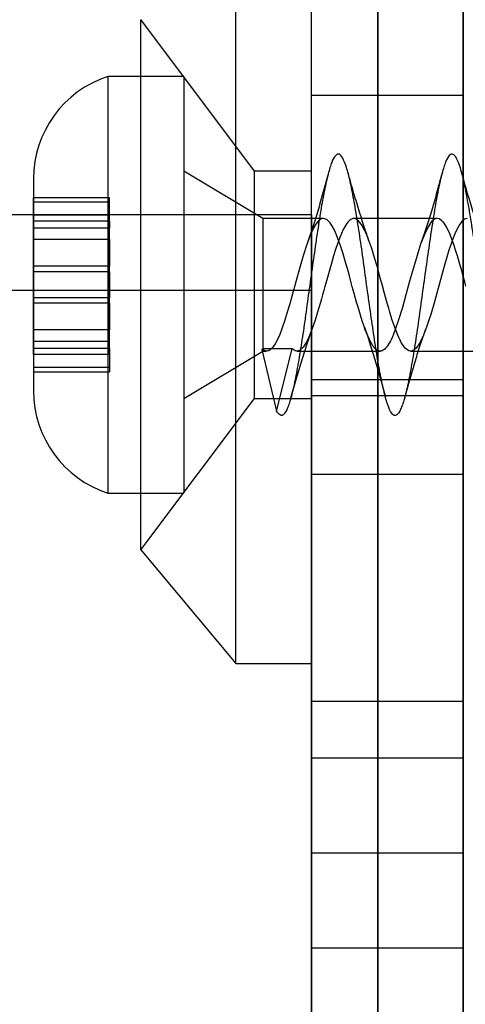
# Model space of a CAD drawing. Units: millimetres. Extents: x 19446 to 25980, y 32635 to 40830.
# Drawn here: x 24046 to 24057, y 34547 to 34573 of the extents above; entities that cross this region are included whole.
import ezdxf

# ---------------------------------------------------------------- set-up
doc = ezdxf.new("R2010")
doc.units = ezdxf.units.MM
doc.header["$LTSCALE"] = 200
doc.layers.add('OTWORY_MONTAŻOWE', color=1, linetype='Continuous')

msp = doc.modelspace()

# ---------------------------------------------------------------- linework, layer by layer
at = {"color": 7, "linetype": 'Continuous', "lineweight": 25}
for p, q in [((24053.411, 34528.931), (24053.411, 34593.431)), ((24053.411, 34563.931), (24053.411, 34593.431)), ((24057.411, 34563.931), (24057.411, 34593.431)), ((24057.411, 34528.931), (24057.411, 34593.431)), ((24055.161, 34514.431), (24055.161, 34588.431)), ((24057.411, 34582.431), (24057.411, 34520.431)), ((24051.411, 34556.433), (24051.411, 34576.428)), ((24053.411, 34556.433), (24053.411, 34576.428)), ((24051.911, 34569.431), (24048.911, 34573.431)), ((24048.911, 34559.433), (24048.911, 34573.428)), ((24050.041, 34571.931), (24048.041, 34571.931)), ((24048.041, 34571.931), (24048.041, 34560.937)), ((24050.041, 34571.931), (24050.041, 34560.937)), ((24057.411, 34571.431), (24053.411, 34571.431)), ((24057.411, 34571.431), (24053.411, 34571.431)), ((24053.411, 34561.431), (24053.411, 34571.431)), ((24053.411, 34563.505), (24053.411, 34571.42)), ((24057.411, 34561.431), (24057.411, 34571.431)), ((24057.411, 34563.505), (24057.411, 34571.42)), ((24046.079, 34569.231), (24046.079, 34563.637)), ((24052.126, 34568.181), (24050.041, 34569.431)), ((24050.041, 34569.431), (24050.041, 34563.437)), ((24053.411, 34569.431), (24051.911, 34569.431)), ((24051.911, 34563.432), (24051.911, 34569.43)), ((24053.411, 34563.432), (24053.411, 34569.43)), ((24048.079, 34568.729), (24046.079, 34568.729)), ((24048.079, 34568.729), (24046.079, 34568.729)), ((24046.079, 34568.273), (24046.079, 34568.725)), ((24046.079, 34568.273), (24046.079, 34568.725)), ((24048.079, 34568.273), (24048.079, 34568.725)), ((24048.079, 34568.273), (24048.079, 34568.725)), ((24046.079, 34568.111), (24046.079, 34568.615)), ((24048.079, 34568.615), (24046.079, 34568.615)), ((24048.079, 34568.111), (24048.079, 34568.615)), ((24053.411, 34568.281), (23353.411, 34568.281)), ((24046.079, 34567.623), (24046.079, 34568.273)), ((24048.079, 34568.273), (24046.079, 34568.273)), ((24048.079, 34567.623), (24048.079, 34568.273)), ((24053.727, 34568.181), (24052.126, 34568.181)), ((24052.126, 34568.181), (24052.126, 34564.683)), ((24053.411, 34568.281), (24053.411, 34534.626)), ((24056.727, 34568.181), (24054.527, 34568.181)), ((24046.079, 34568.111), (24046.079, 34567.931)), ((24048.079, 34568.111), (24046.079, 34568.111)), ((24046.079, 34567.931), (24048.079, 34567.931)), ((24048.079, 34568.111), (24048.079, 34567.931)), ((24046.079, 34566.919), (24046.079, 34567.623)), ((24046.079, 34567.623), (24046.079, 34566.919)), ((24048.079, 34567.623), (24046.079, 34567.623)), ((24048.079, 34566.919), (24048.079, 34567.623)), ((24048.079, 34567.623), (24048.079, 34566.919)), ((24046.079, 34566.773), (24046.079, 34566.919)), ((24048.079, 34566.919), (24046.079, 34566.919)), ((24048.079, 34566.773), (24048.079, 34566.919)), ((24046.079, 34566.089), (24046.079, 34566.773)), ((24046.079, 34566.773), (24046.079, 34566.089)), ((24048.079, 34566.773), (24046.079, 34566.773)), ((24048.079, 34566.089), (24048.079, 34566.773)), ((24048.079, 34566.773), (24048.079, 34566.089)), ((24053.411, 34566.281), (23353.411, 34566.281)), ((24046.079, 34565.943), (24046.079, 34566.089)), ((24048.079, 34566.089), (24046.079, 34566.089)), ((24048.079, 34565.943), (24048.079, 34566.089)), ((24053.411, 34566.281), (24053.411, 34536.581)), ((24046.079, 34565.239), (24046.079, 34565.943)), ((24046.079, 34565.943), (24046.079, 34565.239)), ((24048.079, 34565.943), (24046.079, 34565.943)), ((24048.079, 34565.239), (24048.079, 34565.943)), ((24048.079, 34565.943), (24048.079, 34565.239)), ((24046.079, 34564.589), (24046.079, 34565.239)), ((24048.079, 34565.239), (24046.079, 34565.239)), ((24048.079, 34564.589), (24048.079, 34565.239)), ((24048.079, 34564.931), (24046.079, 34564.931)), ((24046.079, 34564.751), (24046.079, 34564.931)), ((24048.079, 34564.751), (24048.079, 34564.931)), ((24046.079, 34564.751), (24046.079, 34564.247)), ((24048.079, 34564.751), (24046.079, 34564.751)), ((24046.079, 34564.589), (24046.079, 34564.136)), ((24046.079, 34564.589), (24046.079, 34564.136)), ((24048.079, 34564.589), (24046.079, 34564.589)), ((24048.079, 34564.751), (24048.079, 34564.247)), ((24048.079, 34564.589), (24048.079, 34564.136)), ((24048.079, 34564.589), (24048.079, 34564.136)), ((24050.041, 34563.431), (24052.126, 34564.681)), ((24052.103, 34564.727), (24052.126, 34564.741)), ((24052.126, 34564.719), (24052.103, 34564.727)), ((24052.103, 34564.727), (24052.491, 34563.098)), ((24052.5, 34564.74), (24052.126, 34564.741)), ((24052.126, 34564.681), (24052.227, 34564.681)), ((24052.491, 34563.098), (24052.9, 34564.74)), ((24052.9, 34564.74), (24052.5, 34564.74)), ((24053.026, 34564.681), (24055.227, 34564.681)), ((24056.026, 34564.681), (24058.227, 34564.681)), ((24048.079, 34564.247), (24046.079, 34564.247)), ((24046.079, 34564.132), (24048.079, 34564.132)), ((24046.079, 34564.132), (24048.079, 34564.132)), ((24053.411, 34528.931), (24053.411, 34563.931)), ((24053.411, 34563.931), (24057.411, 34563.931)), ((24057.411, 34563.931), (24057.411, 34528.931)), ((24053.411, 34563.505), (24057.411, 34563.505)), ((24053.411, 34563.505), (24053.411, 34551.431)), ((24053.411, 34551.431), (24053.411, 34563.505)), ((24057.411, 34563.505), (24057.411, 34551.431)), ((24057.411, 34551.431), (24057.411, 34563.505)), ((24048.911, 34559.431), (24051.911, 34563.431)), ((24051.911, 34563.431), (24053.411, 34563.431)), ((24053.411, 34561.431), (24057.411, 34561.431)), ((24048.041, 34560.931), (24050.041, 34560.931)), ((24048.911, 34559.431), (24051.411, 34556.431)), ((24051.411, 34556.431), (24053.411, 34556.431)), ((24057.411, 34555.431), (24053.411, 34555.431)), ((24057.411, 34555.431), (24053.411, 34555.431)), ((24053.411, 34555.431), (24053.411, 34547.442)), ((24053.411, 34555.431), (24053.411, 34547.442)), ((24057.411, 34555.431), (24057.411, 34547.442)), ((24057.411, 34555.431), (24057.411, 34547.442)), ((24057.411, 34553.931), (24053.411, 34553.931)), ((24053.411, 34548.931), (24053.411, 34553.931)), ((24057.411, 34553.931), (24057.411, 34548.931)), ((24053.411, 34551.431), (24057.411, 34551.431)), ((24053.411, 34551.431), (24053.411, 34539.356)), ((24053.411, 34539.356), (24053.411, 34551.431)), ((24057.411, 34551.431), (24057.411, 34539.356)), ((24057.411, 34539.356), (24057.411, 34551.431)), ((24053.411, 34548.931), (24057.411, 34548.931))]:
    msp.add_line(p, q, dxfattribs=at)
at = {"color": 7, "linetype": 'Continuous', "lineweight": 25, "flags": 128}
for points in [[(24057.485, 34566.395), (24057.464, 34566.468), (24057.453, 34566.511), (24057.429, 34566.599), (24057.406, 34566.686), (24057.382, 34566.773), (24057.359, 34566.858), (24057.317, 34567.006), (24057.261, 34567.193), (24057.221, 34567.318), (24057.192, 34567.408), (24057.172, 34567.467), (24057.162, 34567.496), (24057.125, 34567.605), (24057.086, 34567.706), (24057.048, 34567.799), (24057.009, 34567.882), (24056.97, 34567.957), (24056.935, 34568.014), (24056.907, 34568.055), (24056.872, 34568.099), (24056.862, 34568.109), (24056.843, 34568.128), (24056.777, 34568.171), (24056.736, 34568.181), (24056.699, 34568.178), (24056.66, 34568.164), (24056.62, 34568.139), (24056.581, 34568.102), (24056.486, 34567.965), (24056.39, 34567.763), (24056.291, 34567.506), (24056.195, 34567.207), (24056.099, 34566.876), (24056, 34566.523), (24055.904, 34566.17), (24055.809, 34565.828), (24055.71, 34565.507), (24055.613, 34565.227), (24055.576, 34565.131), (24055.545, 34565.056), (24055.518, 34564.997), (24055.518, 34564.997), (24055.518, 34564.997), (24055.518, 34564.997), (24055.518, 34564.997), (24055.518, 34564.997), (24055.518, 34564.997), (24055.518, 34564.997), (24055.518, 34564.997), (24055.518, 34564.997), (24055.518, 34564.996), (24055.517, 34564.995), (24055.516, 34564.992), (24055.51, 34564.981), (24055.491, 34564.944), (24055.461, 34564.889), (24055.419, 34564.823), (24055.391, 34564.786), (24055.365, 34564.756), (24055.342, 34564.734), (24055.322, 34564.717), (24055.298, 34564.701), (24055.277, 34564.691), (24055.259, 34564.685), (24055.239, 34564.682), (24055.228, 34564.681), (24055.213, 34564.682), (24055.191, 34564.686), (24055.127, 34564.718), (24055.083, 34564.758), (24055.052, 34564.794), (24055.031, 34564.823), (24054.985, 34564.9), (24054.94, 34564.987), (24054.895, 34565.085), (24054.831, 34565.245), (24054.782, 34565.379), (24054.757, 34565.455), (24054.722, 34565.567), (24054.684, 34565.692), (24054.65, 34565.81), (24054.602, 34565.976), (24054.539, 34566.2), (24054.488, 34566.381), (24054.459, 34566.487), (24054.411, 34566.666), (24054.359, 34566.857), (24054.327, 34566.97), (24054.291, 34567.093), (24054.244, 34567.249), (24054.166, 34567.485), (24054.115, 34567.63), (24054.081, 34567.72), (24054.042, 34567.812), (24053.988, 34567.923), (24053.945, 34567.999), (24053.9, 34568.065), (24053.864, 34568.106), (24053.82, 34568.146), (24053.762, 34568.176), (24053.726, 34568.181), (24053.677, 34568.172), (24053.639, 34568.152), (24053.61, 34568.13), (24053.59, 34568.111), (24053.578, 34568.099), (24053.556, 34568.072), (24053.524, 34568.028), (24053.483, 34567.959), (24053.435, 34567.865), (24053.386, 34567.756), (24053.337, 34567.633), (24053.287, 34567.497), (24053.192, 34567.197), (24053.096, 34566.865), (24052.997, 34566.512), (24052.901, 34566.159), (24052.837, 34565.928), (24052.772, 34565.708), (24052.706, 34565.498), (24052.638, 34565.297), (24052.573, 34565.122), (24052.515, 34564.991), (24052.449, 34564.869), (24052.379, 34564.772), (24052.319, 34564.715), (24052.297, 34564.7), (24052.277, 34564.691), (24052.26, 34564.685), (24052.224, 34564.681), (24052.212, 34564.682), (24052.192, 34564.685), (24052.126, 34564.719)], [(24057.517, 34568.181), (24057.452, 34568.16), (24057.386, 34568.108), (24057.325, 34568.029), (24057.255, 34567.905), (24057.196, 34567.779), (24057.131, 34567.617), (24057.083, 34567.485), (24057.038, 34567.348), (24056.982, 34567.164), (24056.939, 34567.015), (24056.876, 34566.793), (24056.81, 34566.559), (24056.75, 34566.341), (24056.653, 34565.984), (24056.555, 34565.649), (24056.506, 34565.495), (24056.462, 34565.364), (24056.417, 34565.238), (24056.365, 34565.104), (24056.267, 34564.898), (24056.169, 34564.76), (24056.12, 34564.715), (24056.046, 34564.682), (24055.978, 34564.69), (24055.881, 34564.76), (24055.856, 34564.789), (24055.836, 34564.816), (24055.809, 34564.858), (24055.78, 34564.908), (24055.764, 34564.939), (24055.742, 34564.984), (24055.717, 34565.036), (24055.687, 34565.104), (24055.615, 34565.288), (24055.566, 34565.43), (24055.542, 34565.501), (24055.515, 34565.587), (24055.478, 34565.712), (24055.449, 34565.812), (24055.41, 34565.95), (24055.339, 34566.2), (24055.282, 34566.407), (24055.242, 34566.551), (24055.208, 34566.677), (24055.177, 34566.791), (24055.149, 34566.893), (24055.125, 34566.978), (24055.085, 34567.113), (24055.039, 34567.264), (24054.999, 34567.388), (24054.951, 34567.528), (24054.918, 34567.621), (24054.887, 34567.705), (24054.854, 34567.784), (24054.822, 34567.855), (24054.728, 34568.026), (24054.631, 34568.138), (24054.593, 34568.163), (24054.555, 34568.178), (24054.525, 34568.181), (24054.5, 34568.178), (24054.447, 34568.157), (24054.402, 34568.124), (24054.369, 34568.088), (24054.34, 34568.051), (24054.295, 34567.981), (24054.248, 34567.892), (24054.157, 34567.684), (24054.053, 34567.393), (24053.991, 34567.193), (24053.944, 34567.031), (24053.873, 34566.786), (24053.811, 34566.561), (24053.763, 34566.387), (24053.733, 34566.278), (24053.702, 34566.163), (24053.675, 34566.064), (24053.648, 34565.964), (24053.599, 34565.795), (24053.554, 34565.648), (24053.507, 34565.5), (24053.473, 34565.397), (24053.423, 34565.255), (24053.371, 34565.118), (24053.36, 34565.091), (24053.343, 34565.052), (24053.318, 34564.998), (24053.279, 34564.921), (24053.229, 34564.837), (24053.188, 34564.783), (24053.093, 34564.699), (24053.056, 34564.684), (24053.034, 34564.681), (24052.981, 34564.688), (24052.9, 34564.741)]]:
    msp.add_lwpolyline(points, dxfattribs=at)
at = {"color": 7, "linetype": 'Continuous', "lineweight": 25}
for centre, start, end in [((24048.917, 34569.231), 107.9848, 180), ((24048.917, 34563.631), 180, 252.0152)]:
    msp.add_arc(centre, 2.839, start, end, dxfattribs=at)
for points, knots in [([(24055.161, 34588.431), (24055.161, 34584.335), (24055.161, 34576.147), (24055.161, 34563.799), (24055.161, 34551.431), (24055.161, 34539.063), (24055.161, 34526.715), (24055.161, 34518.527), (24055.161, 34514.431)], [0, 0, 0, 0, 0.166717, 0.333279, 0.5, 0.666717, 0.833279, 1, 1, 1, 1]), ([(24102.117, 34569.881), (24102.084, 34569.867), (24102.018, 34569.839), (24101.921, 34569.619), (24101.827, 34569.278), (24101.728, 34568.818), (24101.63, 34568.261), (24101.536, 34567.628), (24101.437, 34566.946), (24101.339, 34566.243), (24101.245, 34565.547), (24101.147, 34564.888), (24101.048, 34564.292), (24100.954, 34563.784), (24100.856, 34563.385), (24100.757, 34563.111), (24100.663, 34562.973), (24100.566, 34562.977), (24100.466, 34563.123), (24100.372, 34563.405), (24100.275, 34563.811), (24100.176, 34564.325), (24100.081, 34564.925), (24099.985, 34565.587), (24099.885, 34566.283), (24099.79, 34566.986), (24099.694, 34567.666), (24099.595, 34568.295), (24099.499, 34568.848), (24099.404, 34569.301), (24099.304, 34569.637), (24099.207, 34569.84), (24099.113, 34569.904), (24099.014, 34569.826), (24098.916, 34569.607), (24098.822, 34569.259), (24098.723, 34568.794), (24098.625, 34568.232), (24098.532, 34567.596), (24098.433, 34566.913), (24098.334, 34566.209), (24098.241, 34565.515), (24098.142, 34564.858), (24098.043, 34564.266), (24097.95, 34563.763), (24097.852, 34563.369), (24097.752, 34563.101), (24097.659, 34562.97), (24097.561, 34562.981), (24097.462, 34563.133), (24097.368, 34563.422), (24097.271, 34563.833), (24097.171, 34564.351), (24097.077, 34564.955), (24096.98, 34565.619), (24096.88, 34566.317), (24096.785, 34567.019), (24096.69, 34567.697), (24096.59, 34568.323), (24096.494, 34568.872), (24096.399, 34569.32), (24096.299, 34569.65), (24096.203, 34569.847), (24096.108, 34569.904), (24096.009, 34569.819), (24095.912, 34569.594), (24095.818, 34569.239), (24095.718, 34568.769), (24095.621, 34568.203), (24095.527, 34567.565), (24095.428, 34566.88), (24095.33, 34566.176), (24095.236, 34565.483), (24095.137, 34564.828), (24095.039, 34564.24), (24094.945, 34563.742), (24094.847, 34563.353), (24094.748, 34563.092), (24094.654, 34562.967), (24094.556, 34562.985), (24094.457, 34563.144), (24094.363, 34563.438), (24094.266, 34563.855), (24094.166, 34564.378), (24094.072, 34564.985), (24093.975, 34565.651), (24093.876, 34566.35), (24093.781, 34567.052), (24093.685, 34567.728), (24093.585, 34568.351), (24093.49, 34568.895), (24093.394, 34569.338), (24093.295, 34569.662), (24093.199, 34569.853), (24093.104, 34569.903), (24093.004, 34569.811), (24092.907, 34569.58), (24092.813, 34569.219), (24092.714, 34568.745), (24092.616, 34568.175), (24092.522, 34567.533), (24092.423, 34566.847), (24092.325, 34566.143), (24092.232, 34565.451), (24092.133, 34564.799), (24092.034, 34564.214), (24091.941, 34563.721), (24091.842, 34563.338), (24091.743, 34563.083), (24091.65, 34562.965), (24091.552, 34562.989), (24091.453, 34563.155), (24091.359, 34563.455), (24091.261, 34563.878), (24091.162, 34564.405), (24091.068, 34565.016), (24090.971, 34565.684), (24090.871, 34566.383), (24090.777, 34567.085), (24090.68, 34567.759), (24090.581, 34568.379), (24090.486, 34568.919), (24090.39, 34569.356), (24090.29, 34569.674), (24090.194, 34569.858), (24090.099, 34569.902), (24089.999, 34569.803), (24089.903, 34569.565), (24089.808, 34569.199), (24089.709, 34568.72), (24089.612, 34568.146), (24089.518, 34567.501), (24089.418, 34566.813), (24089.321, 34566.11), (24089.227, 34565.419), (24089.128, 34564.77), (24089.03, 34564.189), (24088.936, 34563.7), (24088.837, 34563.323), (24088.739, 34563.074), (24088.645, 34562.963), (24088.547, 34562.994), (24088.448, 34563.166), (24088.355, 34563.473), (24088.256, 34563.9), (24088.157, 34564.432), (24088.063, 34565.046), (24087.966, 34565.717), (24087.867, 34566.417), (24087.772, 34567.117), (24087.675, 34567.79), (24087.576, 34568.406), (24087.481, 34568.942), (24087.385, 34569.374), (24087.285, 34569.686), (24087.19, 34569.863), (24087.094, 34569.901), (24086.995, 34569.795), (24086.899, 34569.551), (24086.804, 34569.179), (24086.704, 34568.695), (24086.607, 34568.117), (24086.513, 34567.47), (24086.414, 34566.78), (24086.316, 34566.076), (24086.222, 34565.387), (24086.123, 34564.74), (24086.025, 34564.163), (24085.932, 34563.679), (24085.833, 34563.308), (24085.734, 34563.066), (24085.641, 34562.961), (24085.542, 34562.999), (24085.443, 34563.178), (24085.35, 34563.49), (24085.252, 34563.923), (24085.153, 34564.459), (24085.059, 34565.077), (24084.961, 34565.749), (24084.862, 34566.45), (24084.768, 34567.15), (24084.671, 34567.82), (24084.571, 34568.434), (24084.477, 34568.965), (24084.38, 34569.392), (24084.281, 34569.697), (24084.186, 34569.868), (24084.09, 34569.899), (24083.99, 34569.786), (24083.894, 34569.536), (24083.799, 34569.159), (24083.699, 34568.669), (24083.603, 34568.087), (24083.509, 34567.438), (24083.409, 34566.747), (24083.312, 34566.043), (24083.218, 34565.355), (24083.118, 34564.711), (24083.021, 34564.138), (24082.927, 34563.659), (24082.828, 34563.294), (24082.73, 34563.058), (24082.636, 34562.96), (24082.537, 34563.004), (24082.439, 34563.19), (24082.346, 34563.508), (24082.247, 34563.946), (24082.148, 34564.487), (24082.055, 34565.108), (24081.957, 34565.782), (24081.857, 34566.483), (24081.764, 34567.183), (24081.666, 34567.851), (24081.567, 34568.461), (24081.472, 34568.987), (24081.376, 34569.409), (24081.276, 34569.708), (24081.181, 34569.873), (24081.085, 34569.897), (24080.985, 34569.778), (24080.89, 34569.521), (24080.794, 34569.138), (24080.695, 34568.644), (24080.599, 34568.058), (24080.504, 34567.406), (24080.404, 34566.714), (24080.307, 34566.01), (24080.213, 34565.323), (24080.114, 34564.682), (24080.016, 34564.113), (24079.923, 34563.639), (24079.823, 34563.28), (24079.725, 34563.05), (24079.632, 34562.959), (24079.533, 34563.01), (24079.434, 34563.202), (24079.341, 34563.526), (24079.242, 34563.97), (24079.144, 34564.515), (24079.05, 34565.138), (24078.952, 34565.815), (24078.853, 34566.517), (24078.759, 34567.215), (24078.661, 34567.881), (24078.562, 34568.488), (24078.468, 34569.01), (24078.371, 34569.426), (24078.271, 34569.719), (24078.177, 34569.877), (24078.08, 34569.894), (24077.981, 34569.769), (24077.886, 34569.506), (24077.79, 34569.117), (24077.69, 34568.618), (24077.594, 34568.029), (24077.499, 34567.374), (24077.4, 34566.681), (24077.303, 34565.977), (24077.209, 34565.292), (24077.109, 34564.654), (24077.012, 34564.089), (24076.918, 34563.619), (24076.819, 34563.266), (24076.721, 34563.042), (24076.627, 34562.958), (24076.528, 34563.016), (24076.43, 34563.214), (24076.336, 34563.545), (24076.238, 34563.994), (24076.139, 34564.543), (24076.046, 34565.169), (24075.947, 34565.848), (24075.848, 34566.55), (24075.755, 34567.248), (24075.657, 34567.911), (24075.557, 34568.514), (24075.464, 34569.032), (24075.366, 34569.443), (24075.267, 34569.73), (24075.173, 34569.881), (24075.076, 34569.892), (24074.976, 34569.759), (24074.881, 34569.49), (24074.785, 34569.096), (24074.685, 34568.592), (24074.59, 34567.999), (24074.495, 34567.342), (24074.395, 34566.647), (24074.299, 34565.944), (24074.204, 34565.261), (24074.104, 34564.625), (24074.008, 34564.064), (24073.913, 34563.6), (24073.814, 34563.252), (24073.716, 34563.035), (24073.623, 34562.957), (24073.523, 34563.022), (24073.425, 34563.227), (24073.332, 34563.564), (24073.233, 34564.017), (24073.134, 34564.571), (24073.041, 34565.201), (24072.942, 34565.881), (24072.844, 34566.583), (24072.75, 34567.28), (24072.652, 34567.942), (24072.553, 34568.541), (24072.459, 34569.054), (24072.361, 34569.459), (24072.262, 34569.74), (24072.168, 34569.885), (24072.071, 34569.888), (24071.971, 34569.75), (24071.877, 34569.474), (24071.78, 34569.074), (24071.681, 34568.566), (24071.586, 34567.969), (24071.49, 34567.31), (24071.39, 34566.614), (24071.294, 34565.911), (24071.199, 34565.229), (24071.1, 34564.597), (24071.003, 34564.04), (24070.909, 34563.581), (24070.809, 34563.239), (24070.712, 34563.028), (24070.618, 34562.957), (24070.519, 34563.029), (24070.421, 34563.24), (24070.327, 34563.582), (24070.228, 34564.042), (24070.13, 34564.599), (24070.036, 34565.232), (24069.938, 34565.914), (24069.839, 34566.617), (24069.746, 34567.312), (24069.647, 34567.972), (24069.548, 34568.567), (24069.455, 34569.076), (24069.357, 34569.476), (24069.257, 34569.75), (24069.164, 34569.888), (24069.066, 34569.885), (24068.967, 34569.74), (24068.873, 34569.458), (24068.776, 34569.053), (24068.676, 34568.539), (24068.581, 34567.939), (24068.485, 34567.278), (24068.385, 34566.581), (24068.29, 34565.878), (24068.195, 34565.198), (24068.095, 34564.569), (24067.999, 34564.016), (24067.904, 34563.562), (24067.804, 34563.226), (24067.708, 34563.022), (24067.613, 34562.957), (24067.514, 34563.035), (24067.417, 34563.253), (24067.323, 34563.602), (24067.223, 34564.066), (24067.125, 34564.627), (24067.032, 34565.263), (24066.933, 34565.947), (24066.835, 34566.65), (24066.741, 34567.344), (24066.642, 34568.001), (24066.544, 34568.594), (24066.45, 34569.097), (24066.352, 34569.492), (24066.253, 34569.76), (24066.159, 34569.891), (24066.061, 34569.881), (24065.962, 34569.729), (24065.868, 34569.442), (24065.771, 34569.031), (24065.671, 34568.513), (24065.577, 34567.909), (24065.48, 34567.245), (24065.381, 34566.548), (24065.286, 34565.845), (24065.19, 34565.167), (24065.09, 34564.541), (24064.995, 34563.992), (24064.899, 34563.543), (24064.8, 34563.213), (24064.703, 34563.016), (24064.609, 34562.958), (24064.509, 34563.043), (24064.412, 34563.267), (24064.318, 34563.621), (24064.219, 34564.09), (24064.121, 34564.656), (24064.027, 34565.295), (24063.928, 34565.98), (24063.83, 34566.683), (24063.737, 34567.377), (24063.638, 34568.031), (24063.539, 34568.62), (24063.446, 34569.119), (24063.347, 34569.507), (24063.248, 34569.769), (24063.155, 34569.894), (24063.057, 34569.877), (24062.958, 34569.719), (24062.864, 34569.425), (24062.766, 34569.008), (24062.667, 34568.486), (24062.573, 34567.879), (24062.476, 34567.213), (24062.376, 34566.514), (24062.281, 34565.813), (24062.185, 34565.136), (24062.086, 34564.513), (24061.99, 34563.968), (24061.895, 34563.525), (24061.795, 34563.201), (24061.699, 34563.01), (24061.604, 34562.959), (24061.504, 34563.05), (24061.408, 34563.281), (24061.313, 34563.641), (24061.214, 34564.115), (24061.117, 34564.685), (24061.023, 34565.326), (24060.923, 34566.013), (24060.826, 34566.716), (24060.732, 34567.409), (24060.633, 34568.061), (24060.535, 34568.645), (24060.441, 34569.14), (24060.342, 34569.523), (24060.244, 34569.778), (24060.15, 34569.897), (24060.052, 34569.873), (24059.953, 34569.708), (24059.859, 34569.408), (24059.762, 34568.986), (24059.662, 34568.459), (24059.568, 34567.849), (24059.471, 34567.18), (24059.372, 34566.481), (24059.277, 34565.78), (24059.181, 34565.105), (24059.081, 34564.485), (24058.986, 34563.945), (24058.89, 34563.507), (24058.79, 34563.189), (24058.695, 34563.004), (24058.599, 34562.96), (24058.5, 34563.058), (24058.403, 34563.295), (24058.309, 34563.661), (24058.209, 34564.14), (24058.112, 34564.714), (24058.018, 34565.358), (24057.919, 34566.046), (24057.821, 34566.75), (24057.727, 34567.441), (24057.628, 34568.09), (24057.53, 34568.671), (24057.437, 34569.16), (24057.338, 34569.538), (24057.239, 34569.787), (24057.146, 34569.899), (24057.047, 34569.868), (24056.948, 34569.696), (24056.855, 34569.39), (24056.757, 34568.963), (24056.658, 34568.432), (24056.564, 34567.818), (24056.466, 34567.148), (24056.367, 34566.448), (24056.273, 34565.747), (24056.176, 34565.074), (24056.076, 34564.458), (24055.982, 34563.922), (24055.885, 34563.489), (24055.786, 34563.177), (24055.69, 34562.999), (24055.595, 34562.961), (24055.495, 34563.066), (24055.399, 34563.31), (24055.304, 34563.681), (24055.205, 34564.165), (24055.108, 34564.743), (24055.014, 34565.39), (24054.914, 34566.079), (24054.817, 34566.783), (24054.723, 34567.472), (24054.624, 34568.119), (24054.526, 34568.696), (24054.432, 34569.181), (24054.333, 34569.552), (24054.235, 34569.795), (24054.141, 34569.901), (24054.043, 34569.863), (24053.944, 34569.685), (24053.85, 34569.373), (24053.752, 34568.94), (24053.653, 34568.404), (24053.559, 34567.787), (24053.462, 34567.115), (24053.362, 34566.414), (24053.268, 34565.714), (24053.171, 34565.044), (24053.072, 34564.43), (24052.977, 34563.899), (24052.881, 34563.471), (24052.781, 34563.165), (24052.686, 34562.995), (24052.59, 34562.957), (24052.524, 34563.051), (24052.491, 34563.098)], [0, 0, 0, 0, 0.001967, 0.003923, 0.005859, 0.007824, 0.009784, 0.011718, 0.013682, 0.015644, 0.017578, 0.01954, 0.021504, 0.023438, 0.025397, 0.027363, 0.029299, 0.031255, 0.033222, 0.03516, 0.037113, 0.039081, 0.041021, 0.042971, 0.044939, 0.046883, 0.048829, 0.050797, 0.052746, 0.054687, 0.056655, 0.058607, 0.060546, 0.062513, 0.064468, 0.066405, 0.068371, 0.070329, 0.072264, 0.074229, 0.076189, 0.078124, 0.080086, 0.082049, 0.083984, 0.085944, 0.087909, 0.089844, 0.091802, 0.093768, 0.095705, 0.09766, 0.099627, 0.101566, 0.103517, 0.105485, 0.107428, 0.109375, 0.111344, 0.11329, 0.115234, 0.117202, 0.119152, 0.121092, 0.12306, 0.125013, 0.126951, 0.128917, 0.130874, 0.13281, 0.134775, 0.136735, 0.138669, 0.140633, 0.142595, 0.144529, 0.146491, 0.148455, 0.150389, 0.152348, 0.154314, 0.15625, 0.158206, 0.160173, 0.162111, 0.164064, 0.166031, 0.167972, 0.169922, 0.17189, 0.173834, 0.17578, 0.177748, 0.179696, 0.181638, 0.183606, 0.185558, 0.187497, 0.189464, 0.191419, 0.193356, 0.195322, 0.19728, 0.199215, 0.20118, 0.20314, 0.205075, 0.207037, 0.209, 0.210934, 0.212895, 0.21486, 0.216795, 0.218753, 0.220719, 0.222656, 0.22461, 0.226578, 0.228517, 0.230468, 0.232436, 0.234379, 0.236326, 0.238294, 0.240241, 0.242185, 0.244153, 0.246103, 0.248043, 0.250011, 0.251964, 0.253902, 0.255868, 0.257825, 0.259761, 0.261726, 0.263686, 0.26562, 0.267584, 0.269546, 0.27148, 0.273442, 0.275405, 0.27734, 0.279299, 0.281265, 0.283201, 0.285157, 0.287124, 0.289062, 0.291015, 0.292982, 0.294923, 0.296873, 0.298841, 0.300785, 0.302731, 0.304699, 0.306647, 0.308589, 0.310557, 0.312509, 0.314448, 0.316415, 0.31837, 0.320307, 0.322273, 0.324231, 0.326166, 0.32813, 0.330091, 0.332026, 0.333988, 0.335951, 0.337885, 0.339846, 0.341811, 0.343746, 0.345704, 0.34767, 0.349607, 0.351561, 0.353529, 0.355468, 0.357419, 0.359387, 0.36133, 0.363277, 0.365245, 0.367192, 0.369136, 0.371104, 0.373054, 0.374994, 0.376961, 0.378915, 0.380853, 0.382819, 0.384776, 0.386712, 0.388677, 0.390637, 0.392571, 0.394535, 0.396497, 0.398431, 0.400392, 0.402356, 0.404291, 0.40625, 0.408216, 0.410152, 0.412108, 0.414075, 0.416013, 0.417966, 0.419933, 0.421874, 0.423824, 0.425792, 0.427736, 0.429682, 0.43165, 0.433598, 0.43554, 0.437508, 0.43946, 0.441399, 0.443366, 0.445321, 0.447258, 0.449224, 0.451182, 0.453117, 0.455081, 0.457042, 0.458976, 0.460939, 0.462902, 0.464836, 0.466797, 0.468762, 0.470697, 0.472654, 0.474621, 0.476557, 0.478512, 0.480479, 0.482419, 0.48437, 0.486338, 0.488281, 0.490228, 0.492196, 0.494143, 0.496086, 0.498054, 0.500005, 0.501945, 0.503912, 0.505866, 0.507804, 0.50977, 0.511727, 0.513663, 0.515628, 0.517588, 0.519522, 0.521486, 0.523448, 0.525382, 0.527343, 0.529307, 0.531242, 0.533201, 0.535167, 0.537103, 0.539059, 0.541026, 0.542964, 0.544917, 0.546884, 0.548825, 0.550775, 0.552743, 0.554687, 0.556633, 0.558601, 0.560549, 0.562491, 0.564459, 0.566411, 0.56835, 0.570317, 0.572272, 0.574209, 0.576175, 0.578133, 0.580068, 0.582032, 0.583993, 0.585927, 0.58789, 0.589853, 0.591787, 0.593748, 0.595712, 0.597648, 0.599605, 0.601572, 0.603508, 0.605463, 0.60743, 0.60937, 0.611321, 0.613289, 0.615231, 0.617179, 0.619147, 0.621094, 0.623037, 0.625005, 0.626956, 0.628896, 0.630863, 0.632817, 0.634755, 0.636721, 0.638678, 0.640614, 0.642579, 0.644539, 0.646473, 0.648437, 0.650399, 0.652333, 0.654294, 0.656258, 0.658193, 0.660152, 0.662118, 0.664053, 0.66601, 0.667976, 0.669914, 0.671868, 0.673835, 0.675776, 0.677726, 0.679694, 0.681638, 0.683584, 0.685552, 0.6875, 0.689442, 0.69141, 0.693362, 0.695301, 0.697268, 0.699223, 0.70116, 0.703125, 0.705084, 0.707019, 0.708983, 0.710944, 0.712878, 0.714841, 0.716804, 0.718738, 0.720699, 0.722663, 0.724599, 0.726556, 0.728522, 0.730459, 0.732414, 0.734381, 0.736321, 0.738272, 0.74024, 0.742182, 0.74413, 0.746098, 0.748045, 0.749988, 0.751956, 0.753907, 0.755847, 0.757814, 0.759768, 0.761706, 0.763672, 0.765629, 0.767565, 0.76953, 0.771489, 0.773424, 0.775387, 0.777349, 0.779284, 0.781245, 0.783209, 0.785144, 0.787103, 0.789068, 0.791004, 0.792961, 0.794927, 0.796865, 0.798818, 0.800786, 0.802727, 0.804676, 0.806644, 0.808589, 0.810535, 0.812503, 0.814451, 0.816393, 0.818361, 0.820313, 0.822252, 0.824219, 0.826174, 0.82811, 0.830076, 0.832035, 0.83397, 0.835934, 0.837895, 0.839829, 0.841792, 0.843755, 0.845689, 0.847649, 0.849614, 0.85155, 0.853507, 0.855473, 0.85741, 0.859365, 0.861332, 0.863272, 0.865223, 0.867191, 0.869133, 0.871081, 0.873049, 0.874996, 0.876939, 0.878907, 0.880858, 0.882798, 0.884765, 0.886719, 0.888656, 0.890623, 0.89258, 0.894515, 0.896481, 0.89844, 0.900375, 0.902338, 0.9043, 0.906235, 0.908196, 0.91016, 0.912095, 0.914054, 0.916019, 0.917955, 0.919912, 0.921878, 0.923816, 0.925769, 0.927737, 0.929678, 0.931627, 0.933595, 0.93554, 0.937486, 0.939454, 0.941402, 0.943344, 0.945312, 0.947264, 0.949203, 0.95117, 0.953125, 0.955061, 0.957027, 0.958986, 0.960921, 0.962885, 0.964846, 0.96678, 0.968743, 0.970706, 0.97264, 0.9746, 0.976565, 0.9785, 0.980458, 0.982424, 0.984361, 0.986316, 0.988283, 0.990223, 0.992174, 0.994142, 0.996084, 0.998032, 1, 1, 1, 1]), ([(24053.86, 34569.392), (24053.814, 34569.222), (24053.724, 34568.889), (24053.585, 34568.409), (24053.448, 34567.959), (24053.353, 34567.685), (24053.307, 34567.552)], [0, 0, 0, 0, 0.265749, 0.521468, 0.766399, 1, 1, 1, 1]), ([(24054.927, 34567.597), (24054.887, 34567.71), (24054.802, 34567.954), (24054.671, 34568.371), (24054.523, 34568.864), (24054.422, 34569.221), (24054.369, 34569.412)], [0, 0, 0, 0, 0.199435, 0.43141, 0.697695, 1, 1, 1, 1]), ([(24056.86, 34569.392), (24056.814, 34569.222), (24056.724, 34568.889), (24056.585, 34568.409), (24056.448, 34567.959), (24056.353, 34567.685), (24056.307, 34567.552)], [0, 0, 0, 0, 0.265749, 0.521468, 0.766399, 1, 1, 1, 1]), ([(24057.927, 34567.596), (24057.888, 34567.709), (24057.802, 34567.954), (24057.67, 34568.372), (24057.523, 34568.865), (24057.422, 34569.222), (24057.369, 34569.412)], [0, 0, 0, 0, 0.199841, 0.432031, 0.698234, 1, 1, 1, 1]), ([(24054.807, 34565.31), (24054.853, 34565.177), (24054.948, 34564.903), (24055.085, 34564.453), (24055.224, 34563.972), (24055.314, 34563.64), (24055.36, 34563.47)], [0, 0, 0, 0, 0.233601, 0.478532, 0.734251, 1, 1, 1, 1]), ([(24052.869, 34563.45), (24052.914, 34563.61), (24053.003, 34563.929), (24053.142, 34564.397), (24053.282, 34564.847), (24053.378, 34565.125), (24053.426, 34565.263)], [0, 0, 0, 0, 0.256294, 0.509283, 0.757499, 1, 1, 1, 1]), ([(24055.869, 34563.45), (24055.916, 34563.618), (24056.008, 34563.947), (24056.149, 34564.42), (24056.286, 34564.861), (24056.38, 34565.13), (24056.426, 34565.261)], [0, 0, 0, 0, 0.268244, 0.524737, 0.768742, 1, 1, 1, 1])]:
    msp.add_open_spline(points, degree=3, knots=knots, dxfattribs=at)
at = {"layer": 'OTWORY_MONTAŻOWE'}
msp.add_circle((24103.411, 34551.431), 200, dxfattribs=at)

doc.saveas('drawing.dxf')
